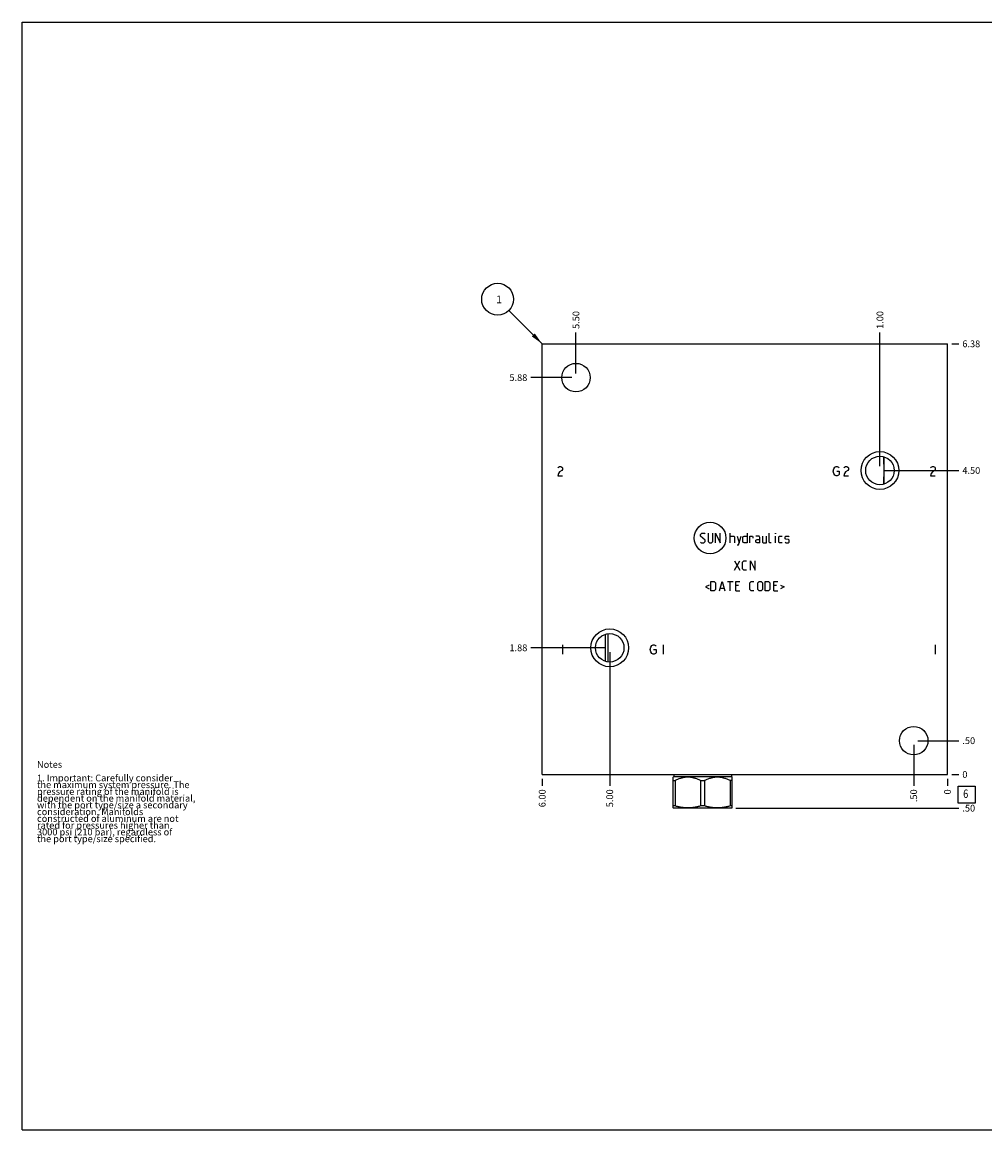
# Model space of a CAD drawing. Units: inches. Extents: x 0.3 to 21.7, y 0.3 to 16.7.
# Drawn here: x 0.3 to 14.6, y 0.3 to 16.7 of the extents above; entities that cross this region are included whole.
import ezdxf

# ---------------------------------------------------------------- set-up
doc = ezdxf.new("R2010")
doc.units = ezdxf.units.IN
doc.header["$LTSCALE"] = 1.21
doc.header["$MEASUREMENT"] = 0
doc.layers.get('0').update_dxf_attribs({"linetype": 'CONTINUOUS'})
doc.styles.get("Standard").update_dxf_attribs({"font": 'txt', "width": 0.8})
doc.dimstyles.new('DIMSTYLE_1', dxfattribs={"dimtxt": 0.1, "dimasz": 0.1875, "dimexe": 0.125, "dimexo": 0.0625, "dimgap": 0.025, "dimtad": 0, "dimtih": 1, "dimtoh": 1, "dimzin": 4, "dimdsep": 46, "dimtxsty": 'STANDARD', "dimblk": '_FILLED', "dimblk1": '_FILLED', "dimblk2": '_FILLED', "dimcen": 0.09, "dimadec": 0, "dimazin": 0, "dimtfac": 1, "dimtofl": 0, "dimtmove": 0, "dimatfit": 3, "dimldrblk": '_FILLED', "dimfxl": 1, "dimtolj": 1, "dimtzin": 4, "dimarcsym": 0})
doc.dimstyles.new('DIMSTYLE_2', dxfattribs={"dimtxt": 0.1, "dimasz": 0.1875, "dimexe": 0.125, "dimexo": 0.0625, "dimgap": 0.025, "dimtad": 0, "dimtih": 1, "dimtoh": 1, "dimdec": 0, "dimzin": 4, "dimdsep": 46, "dimtxsty": 'STANDARD', "dimblk": '_FILLED', "dimblk1": '_FILLED', "dimblk2": '_FILLED', "dimcen": 0.09, "dimadec": 0, "dimazin": 0, "dimtfac": 1, "dimtdec": 0, "dimtofl": 0, "dimtmove": 0, "dimatfit": 3, "dimldrblk": '_FILLED', "dimfxl": 1, "dimtolj": 1, "dimtzin": 4, "dimarcsym": 0})
doc.dimstyles.get("Standard").update_dxf_attribs({"dimtxt": 0.1, "dimasz": 0.1875, "dimexe": 0.125, "dimexo": 0.0625, "dimgap": 0.09, "dimtad": 0, "dimtih": 1, "dimtoh": 1, "dimdec": 3, "dimzin": 4, "dimdsep": 46, "dimtxsty": 'STANDARD', "dimblk": '_FILLED', "dimblk1": '_FILLED', "dimblk2": '_FILLED', "dimcen": 0.09, "dimadec": 0, "dimazin": 0, "dimtp": 0.001, "dimtm": 0.001, "dimtfac": 1, "dimtdec": 3, "dimtofl": 0, "dimtmove": 0, "dimatfit": 3, "dimldrblk": '_FILLED', "dimfxl": 1, "dimtolj": 1, "dimtzin": 4, "dimarcsym": 0})

# ---------------------------------------------------------------- blocks, each defined once
blk = doc.blocks.new('*D0')
at = {"color": 2, "linetype": 'CONTINUOUS'}
blk.add_line((8, 5.4995), (8, 5.392), dxfattribs=at)
at = {"color": 2, "linetype": 'CONTINUOUS', "insert": (7.95, 5.342), "char_height": 0.1, "width": 0.32, "attachment_point": 3, "rotation": 90, "line_spacing_factor": 0.9}
blk.add_mtext('6.00', dxfattribs=at)
blk = doc.blocks.new('_FILLED')
at = {"color": 0, "linetype": 'BYBLOCK'}
blk.add_solid([(0, 0), (-1, 0.167), (-1, -0.167)], dxfattribs=at)
blk = doc.blocks.new('*D1')
at = {"color": 2, "linetype": 'CONTINUOUS'}
blk.add_line((14, 5.4995), (14, 5.392), dxfattribs=at)
at = {"color": 2, "linetype": 'CONTINUOUS', "insert": (13.95, 5.342), "char_height": 0.1, "width": 0.08, "attachment_point": 3, "rotation": 90, "line_spacing_factor": 0.9}
blk.add_mtext('0', dxfattribs=at)
blk = doc.blocks.new('*D2')
at = {"color": 2, "linetype": 'CONTINUOUS'}
blk.add_line((14.0625, 11.937), (14.17, 11.937), dxfattribs=at)
at = {"color": 2, "linetype": 'CONTINUOUS', "insert": (14.22, 11.987), "char_height": 0.1, "width": 0.32, "attachment_point": 1, "line_spacing_factor": 0.9}
blk.add_mtext('6.38', dxfattribs=at)
blk = doc.blocks.new('*D3')
at = {"color": 2, "linetype": 'CONTINUOUS'}
blk.add_line((14.0625, 5.562), (14.17, 5.562), dxfattribs=at)
at = {"color": 2, "linetype": 'CONTINUOUS', "insert": (14.22, 5.612), "char_height": 0.1, "width": 0.08, "attachment_point": 1, "line_spacing_factor": 0.9}
blk.add_mtext('0', dxfattribs=at)
blk = doc.blocks.new('*D4')
at = {"color": 2, "linetype": 'CONTINUOUS'}
blk.add_line((8.5, 11.4995), (8.5, 12.107), dxfattribs=at)
at = {"color": 2, "linetype": 'CONTINUOUS', "insert": (8.45, 12.157), "char_height": 0.1, "width": 0.32, "attachment_point": 1, "rotation": 90, "line_spacing_factor": 0.9}
blk.add_mtext('5.50', dxfattribs=at)
blk = doc.blocks.new('*D5')
at = {"color": 2, "linetype": 'CONTINUOUS'}
blk.add_line((8.4375, 11.437), (7.83, 11.437), dxfattribs=at)
at = {"color": 2, "linetype": 'CONTINUOUS', "insert": (7.78, 11.487), "char_height": 0.1, "width": 0.32, "attachment_point": 3, "line_spacing_factor": 0.9}
blk.add_mtext('5.88', dxfattribs=at)
blk = doc.blocks.new('*D6')
at = {"color": 2, "linetype": 'CONTINUOUS'}
blk.add_line((13.5, 5.9995), (13.5, 5.392), dxfattribs=at)
at = {"color": 2, "linetype": 'CONTINUOUS', "insert": (13.45, 5.342), "char_height": 0.1, "width": 0.24, "attachment_point": 3, "rotation": 90, "line_spacing_factor": 0.9}
blk.add_mtext('.50', dxfattribs=at)
blk = doc.blocks.new('*D7')
at = {"color": 2, "linetype": 'CONTINUOUS'}
blk.add_line((13.5625, 6.062), (14.17, 6.062), dxfattribs=at)
at = {"color": 2, "linetype": 'CONTINUOUS', "insert": (14.22, 6.112), "char_height": 0.1, "width": 0.24, "attachment_point": 1, "line_spacing_factor": 0.9}
blk.add_mtext('.50', dxfattribs=at)
blk = doc.blocks.new('*D8')
at = {"color": 2, "linetype": 'CONTINUOUS'}
blk.add_line((9, 7.3745), (9, 5.392), dxfattribs=at)
at = {"color": 2, "linetype": 'CONTINUOUS', "insert": (8.95, 5.342), "char_height": 0.1, "width": 0.32, "attachment_point": 3, "rotation": 90, "line_spacing_factor": 0.9}
blk.add_mtext('5.00', dxfattribs=at)
blk = doc.blocks.new('*D9')
at = {"color": 2, "linetype": 'CONTINUOUS'}
blk.add_line((8.9375, 7.437), (7.83, 7.437), dxfattribs=at)
at = {"color": 2, "linetype": 'CONTINUOUS', "insert": (7.78, 7.487), "char_height": 0.1, "width": 0.32, "attachment_point": 3, "line_spacing_factor": 0.9}
blk.add_mtext('1.88', dxfattribs=at)
blk = doc.blocks.new('*D10')
at = {"color": 2, "linetype": 'CONTINUOUS'}
blk.add_line((13, 10.1245), (13, 12.107), dxfattribs=at)
at = {"color": 2, "linetype": 'CONTINUOUS', "insert": (12.95, 12.157), "char_height": 0.1, "width": 0.32, "attachment_point": 1, "rotation": 90, "line_spacing_factor": 0.9}
blk.add_mtext('1.00', dxfattribs=at)
blk = doc.blocks.new('*D11')
at = {"color": 2, "linetype": 'CONTINUOUS'}
blk.add_line((13.0625, 10.062), (14.17, 10.062), dxfattribs=at)
at = {"color": 2, "linetype": 'CONTINUOUS', "insert": (14.22, 10.112), "char_height": 0.1, "width": 0.32, "attachment_point": 1, "line_spacing_factor": 0.9}
blk.add_mtext('4.50', dxfattribs=at)
blk = doc.blocks.new('*D12')
at = {"color": 2, "linetype": 'CONTINUOUS'}
blk.add_line((10.8675, 5.063), (14.17, 5.063), dxfattribs=at)
at = {"color": 2, "linetype": 'CONTINUOUS', "insert": (14.22, 5.113), "char_height": 0.1, "width": 0.24, "attachment_point": 1, "line_spacing_factor": 0.9}
blk.add_mtext('.50', dxfattribs=at)
blk = doc.blocks.new('SUN_FACENUMBER_BL1', base_point=(14.284, 5.264))
at = {"color": 2, "linetype": 'CONTINUOUS'}
for p, q in [((14.159, 5.389), (14.409, 5.389)), ((14.159, 5.139), (14.159, 5.389)), ((14.409, 5.389), (14.409, 5.139)), ((14.409, 5.139), (14.159, 5.139))]:
    blk.add_line(p, q, dxfattribs=at)
at = {"color": 2, "linetype": 'CONTINUOUS', "width": 0.8}
blk.add_text('6', height=0.125, dxfattribs=at).set_placement((14.232, 5.214))
blk = doc.blocks.new('SUN_NBOMBALLOON_BL2', base_point=(7.34, 12.597))
at = {"color": 2, "linetype": 'CONTINUOUS'}
blk.add_circle((7.34, 12.597), 0.236, dxfattribs=at)
at = {"color": 2, "linetype": 'CONTINUOUS', "insert": (7.319, 12.652), "char_height": 0.115, "width": 0.092, "attachment_point": 1, "line_spacing_factor": 0.9}
blk.add_mtext('1', dxfattribs=at)

msp = doc.modelspace()

# ---------------------------------------------------------------- linework, layer by layer
at = {"color": 7, "linetype": 'CONTINUOUS'}
for p, q in [((0.301, 0.301), (0.301, 16.699)), ((0.301, 16.699), (21.699, 16.699)), ((8, 5.562), (8, 11.937)), ((8, 11.937), (14, 11.937)), ((14, 5.562), (14, 11.937)), ((13.062, 9.86), (13.062, 10.264)), ((8.938, 7.235), (8.938, 7.639)), ((8.977, 7.227), (8.977, 7.647)), ((8, 5.562), (14, 5.562)), ((9.947, 5.531), (9.937, 5.522)), ((9.937, 5.067), (9.937, 5.522)), ((9.937, 5.471), (9.967, 5.471)), ((9.947, 5.562), (9.947, 5.531)), ((9.947, 5.531), (10.803, 5.531)), ((9.967, 5.471), (9.967, 5.097)), ((10.345, 5.471), (10.405, 5.471)), ((10.345, 5.471), (10.345, 5.097)), ((10.405, 5.471), (10.405, 5.097)), ((10.813, 5.471), (10.783, 5.471)), ((10.783, 5.471), (10.783, 5.097)), ((10.803, 5.562), (10.803, 5.531)), ((10.803, 5.531), (10.813, 5.522)), ((10.813, 5.067), (10.813, 5.522)), ((9.967, 5.097), (9.937, 5.097)), ((10.405, 5.097), (10.345, 5.097)), ((10.813, 5.097), (10.783, 5.097)), ((9.937, 5.067), (9.945, 5.063)), ((10.805, 5.063), (9.945, 5.063)), ((10.813, 5.067), (10.805, 5.063)), ((0.301, 0.301), (21.699, 0.301))]:
    msp.add_line(p, q, dxfattribs=at)
at = {"color": 4, "linetype": 'CONTINUOUS'}
for p, q in [((8.23, 10.099), (8.239, 10.11)), ((8.239, 10.017), (8.23, 9.982)), ((8.239, 10.11), (8.256, 10.122)), ((8.256, 10.04), (8.239, 10.017)), ((8.256, 10.122), (8.274, 10.122)), ((8.291, 10.064), (8.256, 10.04)), ((8.274, 10.122), (8.291, 10.11)), ((8.291, 10.11), (8.3, 10.099)), ((8.3, 10.075), (8.291, 10.064)), ((8.3, 10.099), (8.3, 10.075)), ((12.307, 10.052), (12.316, 10.087)), ((12.316, 10.017), (12.307, 10.052)), ((12.316, 10.087), (12.334, 10.11)), ((12.334, 9.994), (12.316, 10.017)), ((12.334, 10.11), (12.351, 10.122)), ((12.351, 10.122), (12.369, 10.122)), ((12.36, 10.052), (12.395, 10.052)), ((12.369, 10.122), (12.386, 10.11)), ((12.386, 10.11), (12.395, 10.099)), ((12.395, 10.005), (12.386, 9.994)), ((12.395, 10.052), (12.395, 10.005)), ((12.465, 10.099), (12.474, 10.11)), ((12.474, 10.017), (12.465, 9.982)), ((12.474, 10.11), (12.491, 10.122)), ((12.491, 10.04), (12.474, 10.017)), ((12.491, 10.122), (12.509, 10.122)), ((12.526, 10.064), (12.491, 10.04)), ((12.509, 10.122), (12.526, 10.11)), ((12.526, 10.11), (12.535, 10.099)), ((12.535, 10.075), (12.526, 10.064)), ((12.535, 10.099), (12.535, 10.075)), ((13.75, 10.099), (13.759, 10.11)), ((13.759, 10.017), (13.75, 9.982)), ((13.759, 10.11), (13.776, 10.122)), ((13.776, 10.04), (13.759, 10.017)), ((13.776, 10.122), (13.794, 10.122)), ((13.811, 10.064), (13.776, 10.04)), ((13.794, 10.122), (13.811, 10.11)), ((13.811, 10.11), (13.82, 10.099)), ((13.82, 10.075), (13.811, 10.064)), ((13.82, 10.099), (13.82, 10.075)), ((8.23, 9.982), (8.3, 9.982)), ((12.351, 9.982), (12.334, 9.994)), ((12.369, 9.982), (12.351, 9.982)), ((12.386, 9.994), (12.369, 9.982)), ((12.465, 9.982), (12.535, 9.982)), ((13.75, 9.982), (13.82, 9.982)), ((10.345, 9.112), (10.365, 9.132)), ((10.345, 9.092), (10.345, 9.112)), ((10.415, 9.032), (10.345, 9.092)), ((10.365, 9.132), (10.405, 9.132)), ((10.405, 9.132), (10.415, 9.122)), ((10.415, 9.012), (10.415, 9.032)), ((10.455, 9.132), (10.455, 9.012)), ((10.525, 9.012), (10.525, 9.132)), ((10.565, 8.992), (10.565, 9.132)), ((10.565, 9.132), (10.635, 8.992)), ((10.635, 8.992), (10.635, 9.132)), ((10.785, 8.992), (10.785, 9.132)), ((10.785, 9.092), (10.835, 9.092)), ((10.835, 9.092), (10.845, 9.082)), ((10.845, 9.082), (10.845, 8.992)), ((10.885, 9.092), (10.915, 8.992)), ((10.905, 8.959), (10.945, 9.092)), ((10.972, 9.082), (10.992, 9.092)), ((10.972, 9.002), (10.972, 9.082)), ((10.992, 9.092), (11.032, 9.092)), ((11.032, 9.132), (11.032, 8.992)), ((11.072, 8.992), (11.072, 9.092)), ((11.072, 9.092), (11.112, 9.092)), ((11.112, 9.092), (11.118, 9.082)), ((11.118, 9.082), (11.118, 9.062)), ((11.212, 9.092), (11.162, 9.092)), ((11.162, 9.032), (11.182, 9.042)), ((11.162, 9.002), (11.162, 9.032)), ((11.182, 9.042), (11.222, 9.042)), ((11.222, 9.072), (11.212, 9.092)), ((11.222, 8.992), (11.222, 9.072)), ((11.262, 9.092), (11.262, 9.002)), ((11.322, 8.992), (11.322, 9.092)), ((11.362, 9.002), (11.362, 9.132)), ((11.455, 9.132), (11.452, 9.122)), ((11.452, 9.122), (11.452, 9.132)), ((11.452, 9.132), (11.455, 9.132)), ((11.452, 8.992), (11.452, 9.092)), ((11.505, 9.082), (11.515, 9.092)), ((11.505, 9.002), (11.505, 9.082)), ((11.515, 9.092), (11.555, 9.092)), ((11.595, 9.082), (11.605, 9.092)), ((11.595, 9.052), (11.595, 9.082)), ((11.605, 9.045), (11.595, 9.052)), ((11.605, 9.092), (11.645, 9.092)), ((11.645, 9.039), (11.605, 9.045)), ((11.645, 9.092), (11.655, 9.082)), ((11.655, 9.032), (11.645, 9.039)), ((11.655, 9.002), (11.655, 9.032)), ((10.345, 9.002), (10.355, 8.992)), ((10.355, 8.992), (10.395, 8.992)), ((10.395, 8.992), (10.415, 9.012)), ((10.455, 9.012), (10.475, 8.992)), ((10.475, 8.992), (10.505, 8.992)), ((10.505, 8.992), (10.525, 9.012)), ((10.885, 8.959), (10.905, 8.959)), ((10.992, 8.992), (10.972, 9.002)), ((11.032, 8.992), (10.992, 8.992)), ((11.182, 8.992), (11.162, 9.002)), ((11.222, 8.992), (11.182, 8.992)), ((11.262, 9.002), (11.272, 8.992)), ((11.272, 8.992), (11.322, 8.992)), ((11.372, 8.992), (11.362, 9.002)), ((11.392, 8.992), (11.372, 8.992)), ((11.515, 8.992), (11.505, 9.002)), ((11.555, 8.992), (11.515, 8.992)), ((11.595, 9.002), (11.605, 8.992)), ((11.605, 8.992), (11.645, 8.992)), ((11.645, 8.992), (11.655, 9.002)), ((10.847, 8.586), (10.927, 8.726)), ((10.847, 8.726), (10.927, 8.586)), ((10.967, 8.706), (10.987, 8.726)), ((10.967, 8.606), (10.967, 8.706)), ((10.987, 8.726), (11.027, 8.726)), ((11.083, 8.586), (11.083, 8.726)), ((11.083, 8.726), (11.153, 8.586)), ((11.153, 8.586), (11.153, 8.726)), ((10.987, 8.586), (10.967, 8.606)), ((11.027, 8.586), (10.987, 8.586)), ((10.472, 8.365), (10.418, 8.338)), ((10.498, 8.278), (10.498, 8.418)), ((10.498, 8.418), (10.548, 8.418)), ((10.548, 8.418), (10.568, 8.398)), ((10.568, 8.398), (10.568, 8.298)), ((10.625, 8.278), (10.665, 8.418)), ((10.665, 8.418), (10.705, 8.278)), ((10.745, 8.418), (10.825, 8.418)), ((10.785, 8.278), (10.785, 8.418)), ((10.865, 8.278), (10.865, 8.418)), ((10.865, 8.418), (10.925, 8.418)), ((11.075, 8.398), (11.095, 8.418)), ((11.075, 8.298), (11.075, 8.398)), ((11.095, 8.418), (11.135, 8.418)), ((11.192, 8.398), (11.212, 8.418)), ((11.192, 8.298), (11.192, 8.398)), ((11.212, 8.418), (11.242, 8.418)), ((11.242, 8.418), (11.262, 8.398)), ((11.262, 8.398), (11.262, 8.298)), ((11.302, 8.418), (11.352, 8.418)), ((11.302, 8.278), (11.302, 8.418)), ((11.352, 8.418), (11.372, 8.398)), ((11.372, 8.398), (11.372, 8.298)), ((11.428, 8.418), (11.488, 8.418)), ((11.428, 8.278), (11.428, 8.418)), ((11.528, 8.365), (11.582, 8.338)), ((10.418, 8.338), (10.472, 8.311)), ((10.548, 8.278), (10.498, 8.278)), ((10.568, 8.298), (10.548, 8.278)), ((10.638, 8.318), (10.692, 8.318)), ((10.905, 8.358), (10.865, 8.358)), ((10.865, 8.278), (10.925, 8.278)), ((11.095, 8.278), (11.075, 8.298)), ((11.135, 8.278), (11.095, 8.278)), ((11.212, 8.278), (11.192, 8.298)), ((11.242, 8.278), (11.212, 8.278)), ((11.262, 8.298), (11.242, 8.278)), ((11.352, 8.278), (11.302, 8.278)), ((11.372, 8.298), (11.352, 8.278)), ((11.468, 8.358), (11.428, 8.358)), ((11.428, 8.278), (11.488, 8.278)), ((11.582, 8.338), (11.528, 8.311)), ((8.3, 7.482), (8.3, 7.342)), ((9.597, 7.412), (9.606, 7.447)), ((9.606, 7.377), (9.597, 7.412)), ((9.606, 7.447), (9.624, 7.47)), ((9.624, 7.47), (9.641, 7.482)), ((9.641, 7.482), (9.659, 7.482)), ((9.65, 7.412), (9.685, 7.412)), ((9.659, 7.482), (9.676, 7.47)), ((9.676, 7.47), (9.685, 7.459)), ((9.685, 7.412), (9.685, 7.365)), ((9.79, 7.482), (9.79, 7.342)), ((13.82, 7.482), (13.82, 7.342)), ((9.624, 7.354), (9.606, 7.377)), ((9.641, 7.342), (9.624, 7.354)), ((9.659, 7.342), (9.641, 7.342)), ((9.676, 7.354), (9.659, 7.342)), ((9.685, 7.365), (9.676, 7.354))]:
    msp.add_line(p, q, dxfattribs=at)
at = {"color": 7, "linetype": 'CONTINUOUS'}
for centre, radius in [((8.5, 11.437), 0.211), ((13, 10.062), 0.28), ((13, 10.062), 0.211), ((9, 7.437), 0.28), ((9, 7.437), 0.211), ((13.5, 6.062), 0.211)]:
    msp.add_circle(centre, radius, dxfattribs=at)
at = {"color": 4, "linetype": 'CONTINUOUS'}
msp.add_circle((10.486, 9.062), 0.234, dxfattribs=at)
at = {"color": 7, "linetype": 'CONTINUOUS'}
for points, knots in [([(13.052, 10.266), (13.053, 10.25), (13.054, 10.217), (13.055, 10.166), (13.056, 10.114), (13.056, 10.062), (13.056, 10.01), (13.055, 9.958), (13.054, 9.907), (13.053, 9.874), (13.052, 9.858)], [0, 0, 0, 0, 0.119824, 0.244053, 0.371271, 0.5, 0.628729, 0.755947, 0.880176, 1, 1, 1, 1]), ([(10.345, 5.471), (10.338, 5.474), (10.323, 5.482), (10.3, 5.492), (10.277, 5.501), (10.257, 5.507), (10.241, 5.511), (10.229, 5.514), (10.217, 5.516), (10.205, 5.518), (10.193, 5.52), (10.181, 5.521), (10.168, 5.522), (10.156, 5.522), (10.144, 5.522), (10.132, 5.521), (10.12, 5.52), (10.107, 5.518), (10.095, 5.516), (10.083, 5.514), (10.071, 5.511), (10.055, 5.507), (10.036, 5.501), (10.012, 5.492), (9.99, 5.482), (9.975, 5.474), (9.967, 5.471)], [0, 0, 0, 0, 0.063381, 0.126485, 0.189307, 0.251853, 0.283032, 0.314151, 0.345216, 0.376233, 0.407211, 0.438158, 0.469085, 0.5, 0.530915, 0.561842, 0.592789, 0.623767, 0.654784, 0.685849, 0.716968, 0.748147, 0.810693, 0.873515, 0.936619, 1, 1, 1, 1]), ([(10.783, 5.471), (10.775, 5.474), (10.76, 5.482), (10.738, 5.492), (10.714, 5.501), (10.695, 5.507), (10.679, 5.511), (10.667, 5.514), (10.655, 5.516), (10.643, 5.518), (10.63, 5.52), (10.618, 5.521), (10.606, 5.522), (10.594, 5.522), (10.582, 5.522), (10.569, 5.521), (10.557, 5.52), (10.545, 5.518), (10.533, 5.516), (10.521, 5.514), (10.509, 5.511), (10.493, 5.507), (10.473, 5.501), (10.45, 5.492), (10.427, 5.482), (10.412, 5.474), (10.405, 5.471)], [0, 0, 0, 0, 0.063381, 0.126485, 0.189307, 0.251853, 0.283032, 0.314151, 0.345216, 0.376233, 0.407211, 0.438158, 0.469085, 0.5, 0.530915, 0.561842, 0.592789, 0.623767, 0.654784, 0.685849, 0.716968, 0.748147, 0.810693, 0.873515, 0.936619, 1, 1, 1, 1]), ([(10.345, 5.097), (10.33, 5.092), (10.307, 5.086), (10.275, 5.079), (10.252, 5.075), (10.228, 5.072), (10.204, 5.069), (10.18, 5.068), (10.156, 5.067), (10.132, 5.068), (10.108, 5.069), (10.085, 5.072), (10.061, 5.075), (10.037, 5.079), (10.006, 5.086), (9.983, 5.092), (9.967, 5.097)], [0, 0, 0, 0, 0.12556, 0.188174, 0.250684, 0.313102, 0.375446, 0.437736, 0.5, 0.562264, 0.624554, 0.686898, 0.749316, 0.811826, 0.87444, 1, 1, 1, 1]), ([(10.783, 5.097), (10.767, 5.092), (10.744, 5.086), (10.713, 5.079), (10.689, 5.075), (10.665, 5.072), (10.642, 5.069), (10.618, 5.068), (10.594, 5.067), (10.57, 5.068), (10.546, 5.069), (10.522, 5.072), (10.498, 5.075), (10.475, 5.079), (10.443, 5.086), (10.42, 5.092), (10.405, 5.097)], [0, 0, 0, 0, 0.12556, 0.188174, 0.250684, 0.313102, 0.375446, 0.437736, 0.5, 0.562264, 0.624554, 0.686898, 0.749316, 0.811826, 0.87444, 1, 1, 1, 1])]:
    msp.add_open_spline(points, degree=3, knots=knots, dxfattribs=at)

# ---------------------------------------------------------------- block references
at = {"color": 2, "linetype": 'CONTINUOUS'}
for name, p in [('SUN_NBOMBALLOON_BL2', (7.34, 12.597)), ('SUN_FACENUMBER_BL1', (14.284, 5.264))]:
    msp.add_blockref(name, p, dxfattribs=at)

# ---------------------------------------------------------------- texts
at = {"color": 2, "linetype": 'CONTINUOUS', "insert": (0.521, 5.76), "char_height": 0.1, "width": 3.04, "attachment_point": 1, "line_spacing_factor": 0.6}
msp.add_mtext('Notes\\P \\P1. Important: Carefully consider\\P   the maximum system pressure. The\\P   pressure rating of the manifold is\\P   dependent on the manifold material,\\P   with the port type/size a secondary\\P   consideration. Manifolds\\P   constructed of aluminum are not\\P   rated for pressures higher than\\P   3000 psi (210 bar), regardless of\\P   the port type/size specified.', dxfattribs=at)

# ---------------------------------------------------------------- dimensions: what is measured, and where the dimension line sits
at = {"color": 2, "linetype": 'CONTINUOUS'}
for feature_location, offset, dtype, dimstyle, picture, middle in [((8.5, 11.499), (0, 0.607), 1, 'DIMSTYLE_1', '*D4', (8.5, 12.317)), ((13, 10.124), (0, 1.982), 1, 'DIMSTYLE_1', '*D10', (13, 12.327)), ((14.0625, 11.937), (0.1075, 0), 0, 'DIMSTYLE_1', '*D2', (14.3825, 11.936999817)), ((8.4375, 11.437), (-0.6075, 0), 0, 'DIMSTYLE_1', '*D5', (7.622500153, 11.437)), ((13.062, 10.062), (1.107, 0), 0, 'DIMSTYLE_1', '*D11', (14.38, 10.062)), ((8.9375, 7.437), (-1.1075, 0), 0, 'DIMSTYLE_1', '*D9', (7.632500122, 7.437000122)), ((9, 7.375), (0, -1.982), 1, 'DIMSTYLE_1', '*D8', (9, 5.182)), ((13.562, 6.062), (0.607, 0), 0, 'DIMSTYLE_1', '*D7', (14.347, 6.062)), ((13.5, 6), (0, -0.607), 1, 'DIMSTYLE_1', '*D6', (13.5, 5.23)), ((14.0625, 5.562), (0.1075, 0), 0, 'DIMSTYLE_2', '*D3', (14.259999451, 5.56199997)), ((8, 5.5), (0, -0.107), 1, 'DIMSTYLE_1', '*D0', (8, 5.182)), ((10.867, 5.063), (3.303, 0), 0, 'DIMSTYLE_1', '*D12', (14.347, 5.063)), ((14, 5.4995), (0, -0.1075), 1, 'DIMSTYLE_2', '*D1', (13.999999939, 5.302000305))]:
    dim = msp.add_ordinate_dim(feature_location=feature_location, offset=offset, dtype=dtype, origin=(14, 5.562), dimstyle=dimstyle, dxfattribs=at)
    dim.commit()
    dim.dimension.update_dxf_attribs({"geometry": picture, "text_midpoint": middle})

# ---------------------------------------------------------------- leaders
msp.add_leader([(8, 11.937), (7.507, 12.43)], dimstyle='STANDARD', override={"dimtad": 0}, dxfattribs=at)

doc.saveas('drawing.dxf')
